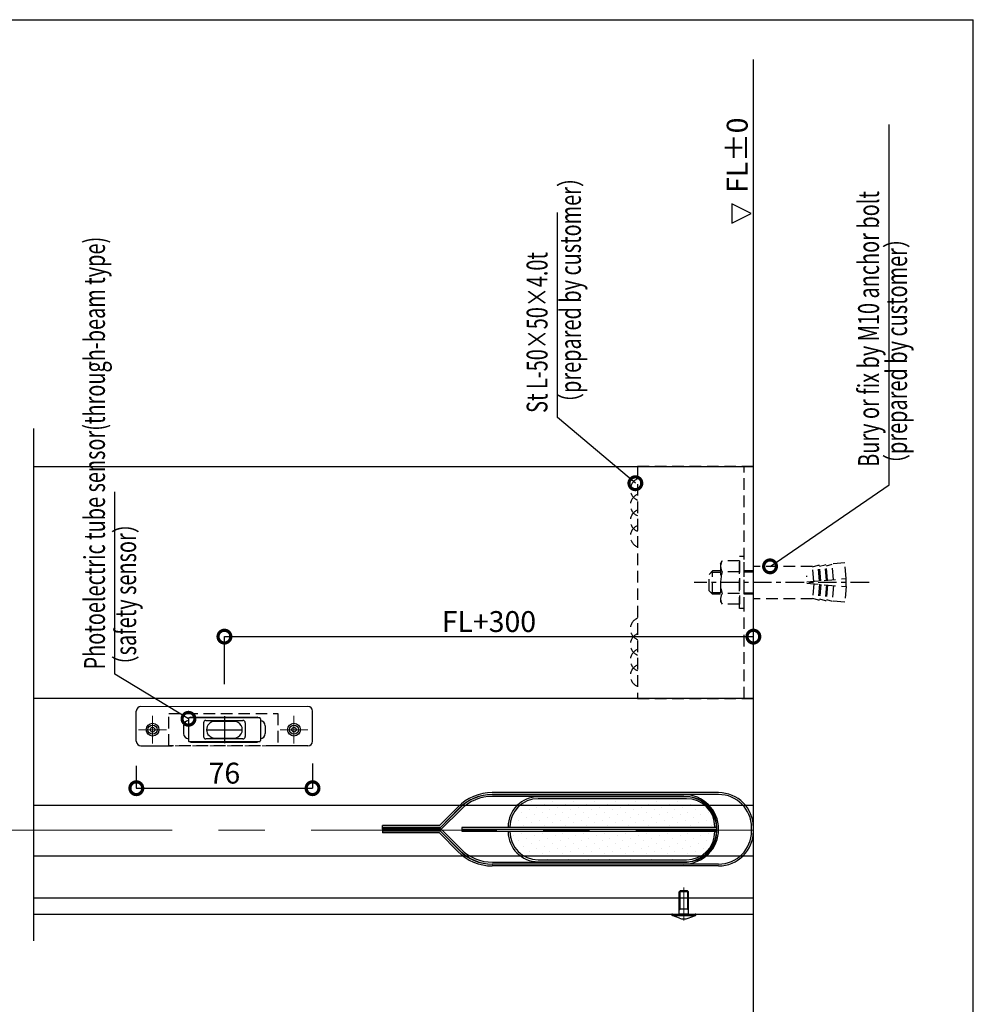
# Model space of a CAD drawing. Units: millimetres. Extents: x -1299 to 125097, y -21475 to -555.
# Drawn here: x 3593 to 4004, y -1074 to -649 of the extents above; entities that cross this region are included whole.
import ezdxf
from ezdxf.enums import TextEntityAlignment as Align

# ---------------------------------------------------------------- set-up
doc = ezdxf.new("R2010")
doc.units = ezdxf.units.MM
doc.header["$LTSCALE"] = 20
doc.header["$PDMODE"] = 3
doc.header["$PDSIZE"] = 5
for name, pattern in [('AM_ISO02W050x2', [3.75, 3, -0.75]), ('AM_ISO08W050', [18, 12, -1.5, 3, -1.5]), ('AM_ISO08W050x2', [9, 6, -0.75, 1.5, -0.75]), ('AM_ISO09W050', [22.5, 12, -1.5, 3, -1.5, 3, -1.5]), ('CENTER', [7, 4, -1, 1, -1]), ('HIDDEN', [0.375, 0.25, -0.125]), ('PHANTOM', [63.49999999999997, 31.75, -6.349999999999998, 6.349999999999998, -6.349999999999998, 6.349999999999998, -6.349999999999998])]:
    doc.linetypes.add(name, pattern=pattern)
for name, color, linetype in [('01扉', 7, 'Continuous'), ('02壁', 7, 'Continuous'), ('05文字', 2, 'Continuous'), ('06用紙枠A', 7, 'Continuous'), ('3', 7, 'Continuous'), ('6', 7, 'Continuous')]:
    doc.layers.add(name, color=color, linetype=linetype)
for name, color, linetype, lineweight in [('AM_0', 2, 'Continuous', 25), ('AM_0N', 2, 'Continuous', 25), ('AM_11', 3, 'AM_ISO09W050', 20), ('AM_4', 21, 'AM_ISO02W050x2', 20), ('AM_4N', 21, 'AM_ISO02W050x2', 20), ('AM_7', 6, 'AM_ISO08W050', 13), ('AM_8', 1, 'Continuous', 13)]:
    doc.layers.add(name, color=color, linetype=linetype, lineweight=lineweight)
doc.styles.get("Standard").update_dxf_attribs({"font": 'romans.shx', "bigfont": 'bigfont.shx'})
doc.dimstyles.new('1：1', dxfattribs={"dimtxt": 9, "dimasz": 11, "dimexe": 0, "dimexo": 2, "dimgap": 2, "dimtad": 1, "dimdsep": 46, "dimtxsty": 'Standard', "dimblk": 'DOTSMALL', "dimcen": 3, "dimclrd": 4, "dimclre": 4, "dimclrt": 4, "dimadec": 0, "dimazin": 0, "dimtfac": 1, "dimtofl": 0, "dimtmove": 2, "dimatfit": 3, "dimldrblk": 'DOTSMALL', "dimfxl": 0, "dimtolj": 1, "dimtzin": 0, "dimlwd": -1, "dimlwe": -1, "dimarcsym": 0})
doc.dimstyles.new('1：10', dxfattribs={"dimtxt": 9, "dimasz": 11, "dimexe": 0, "dimexo": 2, "dimgap": 2, "dimtad": 1, "dimlfac": 10, "dimdsep": 46, "dimtxsty": 'Standard', "dimblk": 'DOTSMALL', "dimcen": 3, "dimclrd": 4, "dimclre": 4, "dimclrt": 4, "dimadec": 0, "dimazin": 0, "dimtfac": 1, "dimtofl": 0, "dimtmove": 2, "dimatfit": 3, "dimldrblk": 'DOTSMALL', "dimfxl": 0, "dimtolj": 1, "dimtzin": 0, "dimlwd": -1, "dimlwe": -1, "dimarcsym": 0})
doc.dimstyles.new('1：10$0', dxfattribs={"dimtxt": 9, "dimasz": 11, "dimexe": 0, "dimexo": 2, "dimgap": 2, "dimtad": 1, "dimlfac": 10, "dimdsep": 46, "dimtxsty": 'Standard', "dimblk": 'DOTSMALL', "dimcen": 3, "dimclrd": 4, "dimclre": 4, "dimclrt": 4, "dimadec": 0, "dimazin": 0, "dimtfac": 1, "dimtofl": 0, "dimtmove": 2, "dimatfit": 3, "dimldrblk": 'DOTSMALL', "dimfxl": 0, "dimtolj": 1, "dimtzin": 0, "dimlwd": -1, "dimlwe": -1, "dimarcsym": 0})
pattern_1 = [(45, (12975.57329804517, 18742.19896521983), (-1.122532015133644, 3.367596045400933), [0, -3.175])]

# ---------------------------------------------------------------- blocks, each defined once
blk = doc.blocks.new('_DotSmall')
at = {"color": 0, "linetype": 'ByBlock', "const_width": 0.5}
blk.add_lwpolyline([(-0.0625, 0, 1), (0.0625, 0, 1)], format="xyb", close=True, dxfattribs=at)
blk = doc.blocks.new('*D161')
at = {"layer": 'AM_0', "color": 4, "linetype": 'PHANTOM'}
for p, q in [((3681.428296808793, -935.6909859767402), (3681.428296808793, -915.2378798963439)), ((3681.428296808793, -915.2378798963439), (3909.557198020456, -915.2378798963439)), ((3909.557198020456, -925.2730822634296), (3909.557198020456, -915.2378798963439))]:
    blk.add_line(p, q, dxfattribs=at)
at = {"layer": 'Defpoints', "color": 0, "linetype": 'PHANTOM'}
for p in [(3909.557198020456, -915.2378798963439), (3909.557198020456, -927.2730822634296), (3681.428296808793, -937.6909859767402)]:
    blk.add_point(p, dxfattribs=at)
at = {"layer": 'AM_0', "color": 4, "linetype": 'PHANTOM', "xscale": 11, "yscale": 11, "zscale": 11, "rotation": 180}
blk.add_blockref('_DotSmall', (3681.428296808793, -915.2378798963439), dxfattribs=at)
at = {"layer": 'AM_0', "color": 4, "linetype": 'PHANTOM', "xscale": 11, "yscale": 11, "zscale": 11}
blk.add_blockref('_DotSmall', (3909.557198020456, -915.2378798963439), dxfattribs=at)
at = {"layer": 'AM_0', "color": 4, "linetype": 'PHANTOM', "insert": (3795.492747414624, -908.7378798963439), "char_height": 9, "attachment_point": 5}
blk.add_mtext('\\A1;FL+300', dxfattribs=at)
blk = doc.blocks.new('*D162')
at = {"layer": 'AM_0', "color": 4, "linetype": 'PHANTOM'}
for p, q in [((3643.427700556276, -970.9674623477531), (3643.427700556276, -980.6105018138387)), ((3719.427700556291, -969.9675081265068), (3719.427700556291, -980.6105018138387)), ((3643.427700556276, -980.6105018138387), (3719.427700556291, -980.6105018138387))]:
    blk.add_line(p, q, dxfattribs=at)
at = {"layer": 'Defpoints', "color": 0, "linetype": 'PHANTOM'}
for p in [(3719.427700556291, -967.9675081265068), (3643.427700556276, -968.9674623477531), (3719.427700556291, -980.6105018138387)]:
    blk.add_point(p, dxfattribs=at)
at = {"layer": 'AM_0', "color": 4, "linetype": 'PHANTOM', "xscale": 11, "yscale": 11, "zscale": 11, "rotation": 180}
blk.add_blockref('_DotSmall', (3643.427700556276, -980.6105018138387), dxfattribs=at)
at = {"layer": 'AM_0', "color": 4, "linetype": 'PHANTOM', "xscale": 11, "yscale": 11, "zscale": 11}
blk.add_blockref('_DotSmall', (3719.427700556291, -980.6105018138387), dxfattribs=at)
at = {"layer": 'AM_0', "color": 4, "linetype": 'PHANTOM', "insert": (3681.427700556284, -974.1105018138387), "char_height": 9, "attachment_point": 5}
blk.add_mtext('\\A1;76', dxfattribs=at)
blk = doc.blocks.new('jgfkkooiii')
at = {"layer": 'AM_0', "color": 20}
for p, q in [((14.20000000000073, 16.59999999999854), (111.8356692302623, 16.59999999999854)), ((14.20000000000073, 15.79999999999745), (111.8356692302623, 15.79999999999563)), ((134.2000000000007, 1.600000000000364), (126.0804693647769, 9.838720352212476)), ((134.5347904971059, 2.399999999997817), (126.6502613701559, 10.40026916630086)), ((-0.7999999999992724, 1.599999999998545), (-0.7999999999992724, 0)), ((0, 1.599999999998545), (0, 0)), ((134.2000000000007, 5.456968210637569e-12), (126.0804693647333, -8.238720352232122)), ((134.2000000000007, 1.600000000000364), (159.2000000000007, 1.600000000000364)), ((134.200000000008, 7.275957614183426e-12), (159.200000000008, 7.275957614183426e-12)), ((134.5347904971059, 2.399999999997817), (159.2000000000007, 2.399999999999636)), ((159.2000000000007, 1.600000000000364), (159.2000000000007, 2.399999999999636)), ((159.200000000008, 7.275957614183426e-12), (159.200000000008, -0.7999999999919964)), ((134.5347904971095, -0.7999999999919964), (126.6502613701123, -8.800269166322323)), ((134.5347904971095, -0.7999999999919964), (159.200000000008, -0.7999999999919964)), ((14.19999999999709, -14.20000000000073), (111.8356692302332, -14.20000000000073)), ((14.19999999999709, -15), (111.8356692302332, -15))]:
    blk.add_line(p, q, dxfattribs=at)
for centre, radius, start, end in [((14.20000000000073, 1.599999999998545), 15, 90, 180), ((14.20000000000073, 1.599999999998545), 14.2, 90, 180), ((111.8356692302623, -4.200000000004366), 20.8, 44.58253807783785, 90), ((111.8356692302623, -4.200000000004366), 20, 44.58253807783785, 90), ((14.20000000000073, 0), 15, 180, 270), ((14.20000000000073, 0), 14.2, 180, 270), ((111.8356692302332, 5.799999999999272), 20, 270, 315.4174619220158), ((111.8356692302332, 5.799999999999272), 20.8, 270, 315.4174619220158)]:
    blk.add_arc(centre, radius, start, end, dxfattribs=at)
blk = doc.blocks.new('A$C0580396B')
at = {"layer": 'AM_8'}
h = blk.add_hatch(dxfattribs=at)
h.set_pattern_fill('DOTS', color=256, scale=2, angle=45, style=0)
h.set_pattern_definition(pattern_1)
edge = h.paths.add_edge_path()
edge.add_arc((-1.000000000012733, 76.99999999999636), 12.20000000000073, 90, 180)
edge.add_line((-13.20000000001346, 76.99999999999636), (-13.20000000001346, 13))
edge.add_arc((-1.000000000012733, 12.99999999999636), 12.20000000000073, 179.9999999999829, 270)
edge.add_line((-1.000000000012733, 0.7999999999992724), (-0.8000000000120053, 0.7999999999956344))
edge.add_line((-0.8000000000120053, 0.7999999999956344), (-0.8000000000101863, 89.20000000000073))
edge.add_line((-0.8000000000101863, 89.20000000000073), (-1.000000000012733, 89.19999999999709))
h = blk.add_hatch(dxfattribs=at)
h.set_pattern_fill('DOTS', color=256, scale=2, angle=45, style=0)
h.set_pattern_definition(pattern_1)
edge = h.paths.add_edge_path()
edge.add_arc((0.9999999999890861, 12.99999999999636), 12.19999999999709, 269.9999999999829, 360.0000000000171)
edge.add_line((13.19999999998981, 13), (13.19999999998799, 76.99999999999636))
edge.add_arc((0.9999999999872671, 76.99999999999636), 12.20000000000073, 0, 90)
edge.add_line((0.9999999999872671, 89.19999999999709), (0.7999999999883585, 89.20000000000073))
edge.add_line((0.7999999999883585, 89.20000000000073), (0.7999999999883585, 0.7999999999956344))
edge.add_line((0.7999999999883585, 0.7999999999956344), (0.9999999999854481, 0.7999999999992724))
at = {"layer": 'AM_0', "color": 7}
for p, q in [((-1.091393642127514e-11, 109.9999999999964), (-0.8000000000101863, 109.9999999999964)), ((-0.8000000000101863, 109.9999999999964), (-0.8000000000101863, 0)), ((0.7999999999883585, 109.9999999999964), (-1.091393642127514e-11, 109.9999999999964)), ((-1.091393642127514e-11, 109.9999999999964), (0, 0)), ((0.7999999999883585, 0), (0.7999999999883585, 109.9999999999964)), ((-0.8000000000101863, 89.99999999999636), (-1.000000000012733, 89.99999999999636)), ((-1.000000000012733, 89.19999999999709), (-0.8000000000101863, 89.20000000000073)), ((0.9999999999872671, 89.99999999999636), (0.7999999999883585, 89.99999999999636)), ((0.999999999990905, 89.19999999999709), (0.7999999999883585, 89.20000000000073)), ((-14.00000000001273, 76.99999999999636), (-14.00000000001273, 13)), ((-13.20000000001346, 76.99999999999636), (-13.20000000001346, 13)), ((13.19999999998981, 13), (13.19999999998799, 76.99999999999636)), ((13.99999999998909, 13), (13.99999999998727, 76.99999999999636)), ((-1.000000000012733, 0.7999999999992724), (-0.8000000000120053, 0.7999999999956344)), ((-1.000000000012733, 0), (0.9999999999854481, 0)), ((0.7999999999883585, 0.7999999999956344), (0.9999999999854481, 0.7999999999992724))]:
    blk.add_line(p, q, dxfattribs=at)
for centre, radius, start, end in [((-1.000000000012733, 76.99999999999636), 13, 90, 180), ((-1.000000000012733, 76.99999999999636), 12.2, 90, 180), ((0.9999999999872671, 76.99999999999636), 13, 0, 90), ((0.9999999999872671, 76.99999999999636), 12.2, 0, 90), ((-1.000000000012733, 13), 13, 180, 270), ((-1.000000000012733, 13), 12.2, 180, 270), ((0.9999999999890861, 13), 13, 270, 0), ((0.9999999999890861, 13), 12.2, 270, 0)]:
    blk.add_arc(centre, radius, start, end, dxfattribs=at)

msp = doc.modelspace()

# ---------------------------------------------------------------- linework, layer by layer
at = {"color": 5, "linetype": 'HIDDEN'}
for p, q in [((3657.427700556276, -962.3673237409803), (3657.427700556276, -948.3673237409803)), ((3657.427700556276, -948.3673237409803), (3704.427700556276, -948.3673237409803)), ((3704.427700556276, -948.3673237409803), (3704.427700556276, -962.3673237409803)), ((3704.427700556276, -962.3673237409803), (3657.427700556276, -962.3673237409803))]:
    msp.add_line(p, q, dxfattribs=at)
at = {"color": 0, "linetype": 'ByBlock', "lineweight": -2}
for centre, radius in [((3650.427700556276, -955.3673237409803), 2), ((3650.427700556276, -955.3673237409803), 1), ((3711.427700556276, -955.3673237409803), 2), ((3711.427700556276, -955.3673237409803), 1)]:
    msp.add_circle(centre, radius, dxfattribs=at)
at = {"layer": '01扉'}
msp.add_line((3909.557198024019, -1432.634074614944), (3909.557198027495, -666.3708431791188), dxfattribs=at)
at = {"layer": '02壁', "color": 7, "linetype": 'HIDDEN'}
msp.add_line((3905.557198027499, -941.9203847475785), (3905.557198027499, -841.9203847475785), dxfattribs=at)
at = {"layer": '02壁', "color": 6, "linetype": 'HIDDEN'}
for p, q in [((3895.432198027499, -883.7953847476076), (3896.157894277524, -882.5384422476038)), ((3903.557198027499, -882.5384422476038), (3896.157894277524, -882.5384422476038)), ((3905.557198027499, -880.6703847476076), (3903.557198027499, -880.6703847476076)), ((3903.557198027499, -903.1703847475494), (3903.557198027499, -880.6703847476076)), ((3903.557198027499, -882.5384422476038), (3903.557198027499, -901.302325997551)), ((3905.557198027499, -903.1703847475494), (3905.557198027499, -880.6703847476076)), ((3891.932198027528, -886.9203847476076), (3890.432198027499, -888.4203847475494)), ((3895.432198027499, -886.9203847476076), (3891.932198027528, -886.9203847476076)), ((3891.932198027528, -896.9203847475494), (3891.932198027528, -886.9203847476076)), ((3895.432198027499, -883.7953847476076), (3895.432198027499, -900.0453847475494)), ((3903.557198027499, -887.229413497573), (3896.157894277524, -887.229413497573)), ((3909.557198027499, -886.9203847476076), (3905.557198027499, -886.9203847476076)), ((3909.557198027499, -887.4203847476222), (3905.557198027499, -887.4203847476222)), ((3935.043295027405, -884.9203847476076), (3909.557198027404, -884.9203847476076)), ((3909.557198027499, -898.9203847475931), (3909.557198027499, -884.920384747564)), ((3935.610473027417, -891.4032577476084), (3935.043295027405, -884.9203847476076)), ((3935.065749027411, -885.1770407476636), (3937.512658027402, -884.4610547475952)), ((3937.512658027402, -884.4610547475952), (3938.010756027442, -884.4174767476127)), ((3938.100959027413, -891.1853687475798), (3937.512658027402, -884.4610547475952)), ((3938.599057027394, -891.14179074759), (3938.010756027442, -884.4174767476127)), ((3938.054333027417, -884.9155737476451), (3940.501242027408, -884.1995867476783)), ((3940.501242027408, -884.1995867476783), (3940.99934002739, -884.1560097475942)), ((3941.089544027426, -890.9239017476559), (3940.501242027408, -884.1995867476783)), ((3941.587641027415, -890.8803237476661), (3940.99934002739, -884.1560097475942)), ((3941.042917027423, -884.6541067476267), (3943.489826027443, -883.9381197476598)), ((3948.968897027423, -883.4587637476127), (3943.489826027443, -883.9381197476598)), ((3944.078128027418, -890.6624337476444), (3943.489826027443, -883.9381197476598)), ((3949.557198027419, -890.18307774759), (3948.968897027423, -883.4587637476127)), ((3890.432198027499, -895.4203847476076), (3890.432198027499, -888.4203847475494)), ((3895.432198027499, -887.5453847475494), (3891.307198027499, -887.5453847475494)), ((3932.557198027528, -889.4969342257316), (3932.557198027528, -888.9969342257243)), ((3932.557198027434, -891.6703847476222), (3949.557198027419, -890.18307774759)), ((3949.557198027419, -893.6576917476543), (3949.557198027419, -890.18307774759)), ((3891.932198027528, -896.9203847475494), (3890.432198027499, -895.4203847476076)), ((3932.557198027434, -892.1703847476294), (3949.557198027419, -893.6576917476543)), ((3935.610473027417, -892.4375117476359), (3935.043295027405, -898.9203847476367)), ((3938.100959027413, -892.6554007476718), (3937.512658027402, -899.3797157476422)), ((3938.599057027394, -892.6989787476543), (3938.010756027442, -899.4232927476389)), ((3941.089544027426, -892.9168687476761), (3940.501242027408, -899.6411827476607)), ((3941.587641027415, -892.9604457476728), (3940.99934002739, -899.6847607476432)), ((3944.078128027418, -893.1783357475999), (3943.489826027443, -899.9026497476791)), ((3949.557198027419, -893.6576917476543), (3948.968897027423, -900.3820067476247)), ((3895.432198027499, -896.2953847476076), (3891.307198027499, -896.2953847476076)), ((3895.432198027499, -896.9203847475494), (3891.932198027528, -896.9203847475494)), ((3895.432198027499, -900.0453847475494), (3896.157894277524, -901.302325997551)), ((3903.557198027499, -896.6113559975913), (3896.157894277524, -896.6113559975913)), ((3909.557198027499, -896.4203847475421), (3905.557198027499, -896.4203847475421)), ((3909.557198027499, -896.9203847475494), (3905.557198027499, -896.9203847475494)), ((3935.043295027405, -898.9203847476367), (3909.557198027404, -898.9203847476367)), ((3935.065749027411, -898.6637287476753), (3937.512658027402, -899.3797157476422)), ((3937.512658027402, -899.3797157476422), (3938.010756027442, -899.4232927476389)), ((3938.054333027417, -898.9251957475992), (3940.501242027408, -899.6411827476607)), ((3940.501242027408, -899.6411827476607), (3940.99934002739, -899.6847607476432)), ((3941.042917027423, -899.1866627476177), (3943.489826027443, -899.9026497476791)), ((3948.968897027423, -900.3820067476247), (3943.489826027443, -899.9026497476791)), ((3903.557198027499, -901.302325997551), (3896.157894277524, -901.302325997551)), ((3905.557198027499, -903.1703847475494), (3903.557198027499, -903.1703847475494))]:
    msp.add_line(p, q, dxfattribs=at)
at = {"layer": '02壁', "color": 5, "linetype": 'CENTER', "ltscale": 0.1}
msp.add_line((3959.432198027434, -891.9203847475785), (3884.013067873683, -891.9203847475785), dxfattribs=at)
at = {"layer": '02壁', "color": 7, "linetype": 'HIDDEN'}
msp.add_lwpolyline([(3909.557198027499, -941.9203847475349), (3909.557198027499, -841.9203847475349), (3859.557198027499, -841.9203847475349), (3859.557198027499, -941.9203847475349)], close=True, dxfattribs=at)
at = {"layer": '02壁', "color": 5, "linetype": 'HIDDEN'}
for centre in [(3861.382746343342, -851.7641623324837), (3861.382746343342, -858.4946852332453), (3861.382746343342, -865.2252081340068), (3861.382746343342, -871.9557310346956), (3861.382746343342, -911.8850384605414), (3861.382746343342, -918.615561361303), (3861.382746343342, -925.3460842619918), (3861.382746343342, -932.0766071627534)]:
    msp.add_arc(centre, 4.900887482800651, 111.8694750724629, 248.1305249275371, dxfattribs=at)
at = {"layer": '02壁', "color": 6, "linetype": 'HIDDEN'}
for centre, radius, start, end in [((3899.585410527508, -884.8839284975495), 4.1532125, 145.615752999867, 214.384247000133), ((3910.956503027498, -891.9203847476258), 15.52430375, 162.4120460001782, 197.5879539998218), ((3899.585410527508, -898.9568409976148), 4.1532125, 145.615752999867, 214.384247000133)]:
    msp.add_arc(centre, radius, start, end, dxfattribs=at)
at = {"layer": '05文字'}
for p, q in [((3908.649806689261, -732.7508912351971), (3900.249806689267, -728.5508912352)), ((3900.249806689267, -728.5508912352), (3900.249806689267, -736.9508912352087)), ((3900.249806689267, -736.9508912352087), (3908.649806689261, -732.7508912351971))]:
    msp.add_line(p, q, dxfattribs=at)
at = {"layer": '06用紙枠A', "color": 3}
for p in [(2802.935318400647, -649.1592774603455), (4004.40297760097, -1490.280737460346)]:
    msp.add_line(p, (4004.40297760097, -649.1592774603455), dxfattribs=at)
at = {"layer": '3', "color": 210, "linetype": 'Continuous'}
for p, q in [((3665.927419808795, -950.6673177409812), (3665.927419808795, -960.0673187409793)), ((3666.427419808795, -950.1673177409812), (3696.427419808795, -950.1673177409812)), ((3666.927419808795, -949.9673207409814), (3695.5274178088, -949.9673207409814)), ((3696.927419808795, -950.6673177409812), (3696.927419808795, -960.0673187409793)), ((3663.829159808782, -953.7673237409817), (3663.829159808782, -956.9673207409814)), ((3672.428296808794, -952.36732274098), (3672.428296808794, -958.36732274098)), ((3673.428296808794, -951.36732274098), (3689.428296808794, -951.36732274098)), ((3685.5274178088, -951.7673237409817), (3677.327420808797, -951.7673237409817)), ((3690.428296808794, -952.36732274098), (3690.428296808794, -958.36732274098)), ((3699.027433808806, -953.7673237409817), (3699.027433808806, -956.9673207409814)), ((3689.428296808794, -959.36732274098), (3673.428296808794, -959.36732274098)), ((3677.327420808797, -958.9673207409814), (3685.5274178088, -958.9673207409814)), ((3696.427419808795, -960.5673187409793), (3666.427419808795, -960.5673187409793)), ((3666.927419808795, -960.7673237409817), (3695.5274178088, -960.7673237409817))]:
    msp.add_line(p, q, dxfattribs=at)
for centre, radius, start, end in [((3666.427419808795, -950.6673177409812), 0.5, 90.00000900005821, 179.9999969999111), ((3666.927419808795, -950.1673177409812), 0.2, 90.00000900005821, 179.9999969999111), ((3695.5274178088, -950.1673177409812), 0.2, 2.999880448450423e-06, 90.00000499966178), ((3696.427419808795, -950.6673177409812), 0.5, 2.999880448450423e-06, 90.00000499966178), ((3666.229161808791, -953.7673237409817), 2.4, 97.18074999981974, 179.9999970001195), ((3673.428296808794, -952.36732274098), 1, 90.00000900005821, 179.9999969999111), ((3677.327420808797, -955.36732274098), 3.6, 90.00000900005821, 270), ((3685.5274178088, -955.36732274098), 3.6, 270, 90.00000499966178), ((3689.428296808794, -952.36732274098), 1, 2.999880448450423e-06, 90.00000499966178), ((3696.627431808796, -953.7673237409817), 2.4, 2.999880448450423e-06, 82.81925000018025), ((3666.229161808791, -956.9673207409814), 2.4, 179.9999970001195, 262.8192440000496), ((3673.428296808794, -958.36732274098), 1, 179.9999969999111, 270), ((3689.428296808794, -958.36732274098), 1, 270, 2.999880448450423e-06), ((3696.627431808796, -956.9673207409814), 2.4, 277.1807559999505, 2.999880448450423e-06), ((3666.427419808795, -960.0673187409793), 0.5, 179.9999969999111, 270), ((3666.927419808795, -960.5673187409793), 0.2, 179.9999969999111, 270), ((3695.5274178088, -960.5673187409793), 0.2, 270, 2.999880448450423e-06), ((3696.427419808795, -960.0673187409793), 0.5, 270, 2.999880448450423e-06)]:
    msp.add_arc(centre, radius, start, end, dxfattribs=at)
at = {"layer": '6', "color": 2, "linetype": 'CENTER'}
for p, q in [((3681.428296808794, -949.4939627409822), (3681.428296808794, -961.2180527409782)), ((3673.636113808796, -955.36732274098), (3689.220479808806, -955.36732274098))]:
    msp.add_line(p, q, dxfattribs=at)
at = {"layer": '6', "linetype": 'PHANTOM'}
msp.add_line((3749.557198028928, -998.3203847407447), (3749.557198028928, -999.1203847407421), dxfattribs=at)
at = {"layer": 'AM_0'}
msp.add_line((3599.232609662571, -1046.439518917714), (3599.232609662571, -825.4395189175646), dxfattribs=at)
at = {"layer": 'AM_0', "color": 3}
msp.add_line((3599.232609662571, -841.9203847475349), (3909.557198027499, -841.9203847475349), dxfattribs=at)
at = {"layer": 'AM_0', "color": 133}
for p, q in [((3909.557198023198, -941.920384741198), (3599.232609662571, -941.920384744796)), ((3909.557198028928, -996.9203847414308), (3909.557198023198, -941.920384741198)), ((3599.232609662571, -987.9203847450801), (3909.557198023198, -987.920384741198))]:
    msp.add_line(p, q, dxfattribs=at)
at = {"layer": 'AM_0', "color": 62}
for p, q in [((3643.427700556276, -960.3673237409803), (3643.427700556291, -947.3673237409803)), ((3719.427700556291, -960.3673237409803), (3719.427700556291, -947.3673237409803))]:
    msp.add_line(p, q, dxfattribs=at)
at = {"layer": 'AM_0', "color": 62, "ltscale": 0.5}
for p, q in [((3645.427700556276, -962.3673237409821), (3658.927700556291, -962.3673237409821)), ((3717.427700556291, -962.3673237409821), (3703.927700556291, -962.3673237409821))]:
    msp.add_line(p, q, dxfattribs=at)
at = {"layer": 'AM_0', "color": 7}
for p, q in [((3797.041469276388, -983.3203847407447), (3879.557198028928, -983.3203847407428)), ((3879.557198028928, -984.1203847407421), (3797.041469276392, -984.1203847407439)), ((3774.557198028928, -997.5203847407454), (3782.899333652662, -989.1782491170113)), ((3783.465019077612, -989.7439345419614), (3774.888568878825, -998.3203847407465)), ((3749.557198028928, -998.320384740741), (3749.557198028928, -997.5203847407454)), ((3749.557198028928, -998.3203847407447), (3749.557198028928, -997.5203847407454)), ((3749.557198028928, -997.5203847407454), (3774.557198028928, -997.5203847407454)), ((3774.888568878825, -998.3203847407465), (3749.557198028928, -998.3203847407447)), ((3782.899333652662, -1007.462520364478), (3774.557198028921, -999.1203847407439)), ((3774.888568878821, -998.3203847407447), (3783.465019077605, -1006.896834939522)), ((3797.041469276392, -1012.520384740744), (3879.557198028928, -1012.520384740745)), ((3879.557198028928, -1013.320384740745), (3797.041469276388, -1013.320384740745))]:
    msp.add_line(p, q, dxfattribs=at)
at = {"layer": 'AM_0', "color": 4}
for p, q in [((3909.557198023307, -1009.920384741431), (3599.232609662571, -1009.920384745035)), ((3599.232609662571, -1027.920384745264), (3909.557198023307, -1027.920384741664)), ((3599.232609662571, -1034.920384745263), (3909.557198023307, -1034.92038474166))]:
    msp.add_line(p, q, dxfattribs=at)
at = {"layer": 'AM_0', "color": 222}
msp.add_line((3909.557198023307, -1034.92038474166), (3909.557198023307, -1009.920384741431), dxfattribs=at)
at = {"layer": 'AM_0', "color": 62}
for centre in [(3650.427700556276, -955.3673237409803), (3711.427700556291, -955.3673237409803)]:
    msp.add_circle(centre, 2.75, dxfattribs=at)
for centre, start, end in [((3645.427700556291, -947.3673237409803), 90, 179.9999999998958), ((3717.427700556291, -947.3673237409803), 0, 90), ((3645.427700556276, -960.3673237409821), 180, 270), ((3717.427700556291, -960.3673237409821), 270, 0)]:
    msp.add_arc(centre, 2, start, end, dxfattribs=at)
at = {"layer": 'AM_0', "color": 7}
for centre, radius, start, end in [((3797.041469276388, -1003.320384740743), 19.99999999999694, 90, 134.9999999998575), ((3797.041469276392, -1003.320384740743), 19.19999999999891, 90, 134.9999999998575), ((3879.557198028928, -998.3203847407428), 15.00000000000091, 270, 90), ((3879.557198028928, -998.3203847407428), 14.20000000000164, 270, 90), ((3797.041469276392, -993.3203847407447), 20, 225.0000000001425, 270), ((3797.041469276392, -993.320384740741), 19.2000000000035, 224.99999999985, 270)]:
    msp.add_arc(centre, radius, start, end, dxfattribs=at)
at = {"layer": 'AM_0N', "color": 131}
for p, q in [((3877.557198023459, -1025.349799742008), (3877.986613023459, -1024.920384742008)), ((3881.557198023459, -1025.349799742008), (3877.557198023459, -1025.349799742008)), ((3877.557198023459, -1032.820384742008), (3877.557198023459, -1025.349799742008)), ((3881.127783023459, -1024.920384742008), (3877.986613023459, -1024.920384742008)), ((3881.557198023459, -1025.349799742008), (3881.127783023459, -1024.920384742008)), ((3881.557198023459, -1032.820384742008), (3881.557198023459, -1025.349799742008)), ((3877.671153437159, -1036.594310298352), (3874.457198023459, -1035.480192363144)), ((3874.607198023459, -1034.920384742008), (3877.557198023459, -1034.920384742008)), ((3874.607198023459, -1035.520384742008), (3884.507198023458, -1035.520384742008)), ((3877.557198023459, -1033.249799742008), (3877.557198023459, -1032.820384742008)), ((3881.557198023459, -1032.820384742008), (3877.557198023459, -1032.820384742008)), ((3877.557198023459, -1034.920384742008), (3877.557198023459, -1033.249799742008)), ((3881.557198023459, -1034.920384742008), (3877.557198023459, -1034.920384742008)), ((3881.557198023459, -1034.920384742008), (3877.557198023459, -1034.920384742008)), ((3881.432821488715, -1036.606827129673), (3884.657198023458, -1035.480192363144)), ((3881.557198023459, -1033.249799742008), (3881.557198023459, -1032.820384742008)), ((3881.557198023459, -1034.920384742008), (3881.557198023459, -1033.249799742008)), ((3881.557198023459, -1034.920384742008), (3884.507198023458, -1034.920384742008))]:
    msp.add_line(p, q, dxfattribs=at)
for centre, radius, start, end in [((3874.607198023459, -1035.220384742008), 0.3, 90, 239.9999999999999), ((3884.507198023458, -1035.220384742008), 0.3, 299.9999999999999, 90), ((3879.567260442833, -1032.010598692694), 4.960406622527166, 247.5269826713913, 292.2262194026338)]:
    msp.add_arc(centre, radius, start, end, dxfattribs=at)
at = {"layer": 'AM_11', "color": 1, "linetype": 'CENTER'}
msp.add_line((3298.900842761678, -998.7203847720416), (3909.557198028962, -998.7203847354799), dxfattribs=at)
at = {"layer": 'AM_4', "color": 62, "linetype": 'ByBlock', "ltscale": 0.5}
msp.add_line((3717.427700556291, -945.3673237409803), (3645.427700556291, -945.3673237409803), dxfattribs=at)
at = {"layer": 'AM_4', "color": 5, "linetype": 'HIDDEN', "ltscale": 0.5}
msp.add_line((3703.927700556291, -962.3673237409803), (3658.927700556291, -962.3673237409803), dxfattribs=at)
at = {"layer": 'AM_4N', "color": 131}
for p, q in [((3877.986613023459, -1024.920384742008), (3877.986613023459, -1032.820384742008)), ((3881.127783023459, -1024.920384742008), (3881.127783023459, -1032.820384742008)), ((3877.986613023459, -1032.820384742008), (3877.557198023459, -1033.249799742008)), ((3881.127783023459, -1032.820384742008), (3881.557198023459, -1033.249799742008))]:
    msp.add_line(p, q, dxfattribs=at)
at = {"layer": 'AM_7', "linetype": 'AM_ISO08W050x2'}
for p, q in [((3650.427700556276, -961.3613237409827), (3650.427700556276, -949.3733237409779)), ((3711.427700556291, -961.3613237409827), (3711.427700556291, -949.3733237409779)), ((3644.43370055627, -955.3673237409803), (3656.421700556268, -955.3673237409803)), ((3705.433700556285, -955.3673237409803), (3717.421700556282, -955.3673237409803)), ((3879.557198023458, -1037.714384741665), (3879.55719802346, -1023.414883473626))]:
    msp.add_line(p, q, dxfattribs=at)

# ---------------------------------------------------------------- block references
at = {"layer": 'AM_0', "color": 20, "rotation": 180}
msp.add_blockref('jgfkkooiii', (3908.757198028929, -997.5203847407417), dxfattribs=at)
at = {"layer": 'AM_0', "rotation": 90}
msp.add_blockref('A$C0580396B', (3893.757198028929, -998.320384740741), dxfattribs=at)

# ---------------------------------------------------------------- texts
at = {"layer": '05文字', "width": 0.7}
for s, p in [('（prepared by customer）', (3837.967289671215, -818.7472302351619)), ('Bury or fix by M10 anchor bolt', (3966.544524900193, -842.0055439199955)), ('Photoelectric tube sensor(through-beam type)', (3632.705550108483, -929.4123642196703)), ('（prepared by customer）', (3978.641637855782, -845.0648865401781)), ('St L-50×50×4.0t', (3823.567289671221, -818.7472302351619)), ('（safety sensor）', (3646.15954815095, -931.9022613193649))]:
    msp.add_text(s, height=9, rotation=90, dxfattribs=at).set_placement(p, align=Align.BOTTOM_LEFT)
at = {"layer": '05文字', "insert": (3903.741209156451, -707.6319027012203), "char_height": 9, "attachment_point": 5, "rotation": 90}
msp.add_mtext('FL±0', dxfattribs=at)

# ---------------------------------------------------------------- dimensions: what is measured, and where the dimension line sits
at = {"layer": 'AM_0', "linetype": 'PHANTOM'}
dim = msp.add_linear_dim(base=(3909.557198020456, -915.2378798963439), p1=(3681.428296808793, -937.6909859767402), p2=(3909.557198020456, -927.2730822634296), text='FL+300', dimstyle='1：10$0', override={"dimarcsym": 1}, dxfattribs=at)
dim.commit()
dim.dimension.update_dxf_attribs({"geometry": '*D161', "text_midpoint": (3795.492747414624, -908.7378798963439)})
dim = msp.add_linear_dim(base=(3719.427700556291, -980.6105018138387), p1=(3643.427700556276, -968.9674623477531), p2=(3719.427700556291, -967.9675081265068), dimstyle='1：1', dxfattribs=at)
dim.commit()
dim.dimension.update_dxf_attribs({"geometry": '*D162', "text_midpoint": (3681.427700556284, -974.1105018138387)})

# ---------------------------------------------------------------- leaders
at = {"layer": '05文字', "color": 0}
for points in [[(3916.739143989718, -884.9203847476076), (3968.044524900193, -849.8170675993554), (3968.044524900193, -694.31793009086)], [(3858.664153875857, -849.0747965847606), (3825.067289671221, -820.7472302351582), (3825.067289671221, -732.3619970477032)]]:
    msp.add_leader(points, dimstyle='1：10', override={"dimgap": 2, "dimtad": 0, "dimclrd": 256}, dxfattribs=at)
at = {"layer": '05文字'}
msp.add_leader([(3665.927419808795, -950.6673177409812), (3634.205550108483, -931.41236421967), (3634.205550108483, -852.7651124077913)], dimstyle='1：10', override={"dimclrd": 256}, dxfattribs=at)

doc.saveas('drawing.dxf')
